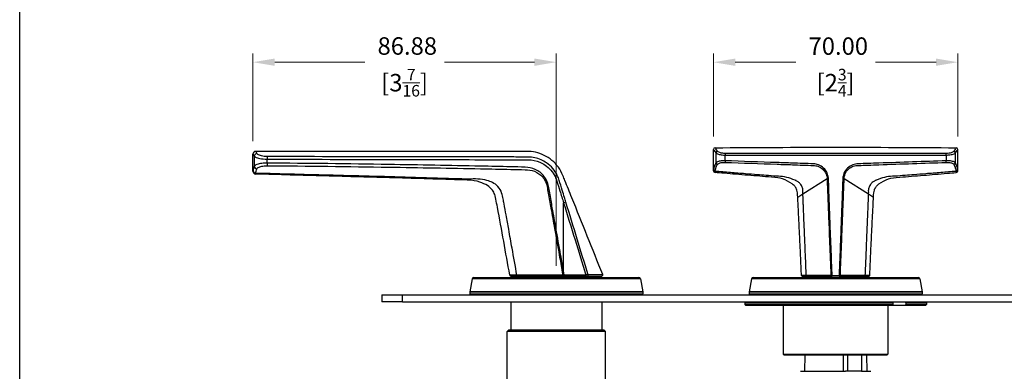
# Model space of a CAD drawing. Units: millimetres. Extents: x 20 to 722, y 20 to 505.
# Drawn here: x 20 to 302, y 211 to 312 of the extents above; entities that cross this region are included whole.
import ezdxf

# ---------------------------------------------------------------- set-up
doc = ezdxf.new("R2010")
doc.units = ezdxf.units.MM
doc.header["$LTSCALE"] = 2.5
for name, color, linetype, lineweight, true_color in [('Dimension (ISO)', 7, 'Continuous', 18, 0x00003f), ('Visible (ISO)', 7, 'Continuous', 25, 0x00003f), ('Visible Narrow (ISO)', 7, 'Continuous', 25, 0x00003f)]:
    doc.layers.add(name, color=color, linetype=linetype, lineweight=lineweight, true_color=true_color)
doc.layers.add('Sketch Geometry (ANSI)', color=7, linetype='Continuous', lineweight=25)
doc.styles.add('Samuel Heath (ISO)', font='tahoma.ttf')
doc.dimstyles.new('Samuel Heath (ISO)', dxfattribs={"dimscale": 2.5, "dimtxt": 2, "dimasz": 2.5, "dimexe": 1, "dimexo": 1.5, "dimgap": 0.762, "dimtad": 0, "dimtih": 1, "dimtoh": 1, "dimrnd": 1e-08, "dimzin": 0, "dimdsep": 46, "dimtxsty": 'Samuel Heath (ISO)', "dimcen": 0.09, "dimdle": 10, "dimclrd": 256, "dimclre": 256, "dimclrt": 256, "dimazin": 0, "dimtfac": 1.5, "dimtmove": 0, "dimatfit": 3, "dimfxl": 0, "dimtolj": 1, "dimtzin": 0, "dimlwd": 15, "dimlwe": 15, "dimarcsym": 0})

# ---------------------------------------------------------------- blocks, each defined once
blk = doc.blocks.new('Borders Default Border')
at = {"layer": 'Sketch Geometry (ANSI)', "flags": 128}
blk.add_lwpolyline([(8, 8), (8, 202), (289, 202), (289, 8), (8, 8)], dxfattribs=at)
blk = doc.blocks.new('*D10')
at = {"layer": 'Defpoints', "color": 0, "transparency": 16777216}
for p in [(218.68, 299.8), (218.68, 274.8), (288.68, 274.8)]:
    blk.add_point(p, dxfattribs=at)
at = {"layer": 'Dimension (ISO)', "color": 176, "lineweight": 15, "true_color": 0x000080, "transparency": 16777216}
for p, q in [((218.68, 278.55), (218.68, 302.3)), ((288.68, 278.55), (288.68, 302.3)), ((224.93, 299.8), (242.29, 299.8)), ((282.43, 299.8), (265.07, 299.8))]:
    blk.add_line(p, q, dxfattribs=at)
at = {"layer": 'Dimension (ISO)', "color": 176, "true_color": 0x000080, "transparency": 16777216}
for points in [[(224.93, 300.84), (224.93, 298.76), (218.68, 299.8)], [(282.43, 300.84), (282.43, 298.76), (288.68, 299.8)]]:
    blk.add_solid(points, dxfattribs=at)
at = {"layer": 'Dimension (ISO)', "color": 176, "lineweight": 18, "true_color": 0x000080, "transparency": 16777216, "char_height": 5, "attachment_point": 2, "style": 'Samuel Heath (ISO)'}
for s, insert in [('\\A1; 70.00', (253.68, 306.91)), ('\\A1;[2{\\H0.6600x;\\S3/4;}]', (253.68, 297.9))]:
    blk.add_mtext(s, dxfattribs=dict(at, insert=insert))
blk = doc.blocks.new('*D17')
at = {"layer": 'Defpoints', "color": 0, "transparency": 16777216}
for p in [(173.68, 299.81), (86.8, 273.47), (173.68, 237.76)]:
    blk.add_point(p, dxfattribs=at)
at = {"layer": 'Dimension (ISO)', "color": 176, "lineweight": 15, "true_color": 0x000080, "transparency": 16777216}
for p, q in [((86.8, 277.22), (86.8, 302.31)), ((173.68, 241.51), (173.68, 302.31)), ((93.05, 299.81), (118.84, 299.81)), ((167.43, 299.81), (141.65, 299.81))]:
    blk.add_line(p, q, dxfattribs=at)
at = {"layer": 'Dimension (ISO)', "color": 176, "true_color": 0x000080, "transparency": 16777216}
for points in [[(93.05, 300.85), (93.05, 298.76), (86.8, 299.81)], [(167.43, 300.85), (167.43, 298.76), (173.68, 299.81)]]:
    blk.add_solid(points, dxfattribs=at)
at = {"layer": 'Dimension (ISO)', "color": 176, "lineweight": 18, "true_color": 0x000080, "transparency": 16777216, "char_height": 5, "attachment_point": 2, "style": 'Samuel Heath (ISO)'}
for s, insert in [('\\A1; 86.88', (130.24, 306.94)), ('\\A1;[3{\\H0.6600x;\\S7/16;}]', (130.24, 297.9))]:
    blk.add_mtext(s, dxfattribs=dict(at, insert=insert))

msp = doc.modelspace()

# ---------------------------------------------------------------- linework, layer by layer
at = {"layer": 'Visible (ISO)'}
for p, q in [((218.6815, 268.7278), (218.6815, 274.8019)), ((288.6815, 268.7278), (288.6815, 274.8019)), ((86.8019, 268.5884), (86.8019, 273.4718)), ((149.5816, 237.7586), (148.9391, 234.1149)), ((150.074, 238.1718), (197.289, 238.1718)), ((160.6554, 238.5718), (162.5427, 238.5718)), ((162.5427, 238.5718), (175.6853, 238.5718)), ((166.1315, 238.5718), (166.1315, 238.1718)), ((175.6853, 238.5718), (175.9379, 238.5718)), ((175.9379, 238.5718), (182.1859, 238.5718)), ((181.2315, 238.5718), (181.2315, 238.1718)), ((182.1859, 238.5718), (182.577, 238.5718)), ((182.577, 238.5718), (186.7034, 238.5718)), ((197.7814, 237.7586), (198.4239, 234.1149)), ((229.5816, 237.7586), (228.9391, 234.1149)), ((230.074, 238.1718), (277.289, 238.1718)), ((244.0856, 238.5718), (245.4136, 238.5718)), ((245.4136, 238.5718), (252.4713, 238.5718)), ((246.1315, 238.1718), (246.1315, 238.5718)), ((252.4713, 238.5718), (252.6876, 238.5718)), ((254.6754, 238.5718), (252.6876, 238.5718)), ((254.6754, 238.5718), (254.8916, 238.5718)), ((254.8916, 238.5718), (261.9493, 238.5718)), ((261.2315, 238.1718), (261.2315, 238.5718)), ((261.9493, 238.5718), (263.2773, 238.5718)), ((277.7814, 237.7586), (278.4239, 234.1149)), ((123.6815, 233.1718), (129.6815, 233.1718)), ((123.6815, 233.1718), (123.6815, 231.1718)), ((129.6815, 233.1718), (377.6815, 233.1718)), ((148.9315, 234.0281), (148.9315, 233.4718)), ((198.4315, 234.0281), (198.4315, 233.4718)), ((228.9315, 234.0281), (228.9315, 233.4718)), ((278.4315, 234.0281), (278.4315, 233.4718)), ((129.6815, 231.1718), (123.6815, 231.1718)), ((129.6815, 231.1718), (377.6815, 231.1718)), ((160.6815, 231.1718), (160.6815, 223.2218)), ((186.6815, 231.1718), (186.6815, 223.2218)), ((227.9815, 231.1718), (227.6815, 230.8718)), ((270.1745, 230.8718), (227.6815, 230.8718)), ((227.6815, 230.8718), (227.6815, 230.4718)), ((227.6815, 230.4718), (270.1745, 230.4718)), ((227.9815, 230.1718), (227.6815, 230.4718)), ((269.9613, 230.1718), (227.9815, 230.1718)), ((238.6815, 230.1718), (238.6815, 216.2718)), ((268.6815, 230.1718), (268.6815, 216.2718)), ((270.1745, 230.8718), (269.9613, 231.1718)), ((269.9613, 230.1718), (270.1745, 230.4718)), ((273.5676, 230.1718), (269.9613, 230.1718)), ((270.1745, 230.4718), (270.1745, 230.8718)), ((273.5676, 231.1718), (273.7807, 230.8718)), ((273.7807, 230.4718), (273.5676, 230.1718)), ((279.3815, 230.1718), (273.5676, 230.1718)), ((273.7807, 230.8718), (273.7807, 230.4718)), ((279.6815, 230.8718), (273.7807, 230.8718)), ((273.7807, 230.4718), (279.6815, 230.4718)), ((279.3815, 231.1718), (279.6815, 230.8718)), ((279.3815, 230.1718), (279.6815, 230.4718)), ((279.6815, 230.8718), (279.6815, 230.4718)), ((160.0815, 223.2218), (159.5815, 222.7218)), ((160.0815, 223.2218), (187.2815, 223.2218)), ((187.2815, 223.2218), (187.7815, 222.7218)), ((187.7815, 222.7218), (159.5815, 222.7218)), ((159.5815, 180.7218), (159.5815, 222.7218)), ((187.7815, 180.7218), (187.7815, 222.7218)), ((238.6815, 216.2718), (268.6815, 216.2718)), ((238.9815, 215.9718), (238.6815, 216.2718)), ((268.3815, 215.9718), (238.9815, 215.9718)), ((268.3815, 215.9718), (268.6815, 216.2718))]:
    msp.add_line(p, q, dxfattribs=at)
at = {"layer": 'Visible (ISO)', "color": 253, "true_color": 0xb2b2b2}
for p, q in [((244.8396, 215.9718), (244.7815, 211.3218)), ((257.0588, 215.9718), (257.0588, 211.3218)), ((261.1291, 215.9718), (261.1291, 211.3218)), ((262.5234, 215.9718), (262.5815, 211.3218)), ((243.584, 211.3218), (256.5564, 211.3218)), ((257.0588, 211.3218), (256.5564, 211.3218)), ((261.1291, 211.3218), (257.0588, 211.3218)), ((261.1291, 211.3218), (263.7789, 211.3218))]:
    msp.add_line(p, q, dxfattribs=at)
at = {"layer": 'Visible (ISO)'}
for centre, radius, start, end in [((87.6019, 273.4718), 0.8, 90, 180), ((219.1815, 274.8019), 0.5, 90.526415, 180), ((288.1815, 274.8019), 0.5, 0, 89.473585), ((87.6019, 268.5884), 0.8, 180, 268.315442), ((219.1815, 268.7278), 0.5, 180, 265.136897), ((288.1815, 268.7278), 0.5, 274.863103, 0), ((150.074, 237.6718), 0.5, 90, 170), ((160.655, 238.8718), 0.3, 190.019194, 270), ((186.7034, 238.8718), 0.3, 270, 21.89092), ((197.289, 237.6718), 0.5, 10, 90), ((230.074, 237.6718), 0.5, 90, 170), ((244.0856, 238.7718), 0.2, 182.263624, 270), ((263.2773, 238.7718), 0.2, 270, 357.736376), ((277.289, 237.6718), 0.5, 10, 90), ((149.4315, 234.0281), 0.5, 170, 180), ((197.9315, 234.0281), 0.5, 0, 10), ((229.4315, 234.0281), 0.5, 170, 180), ((277.9315, 234.0281), 0.5, 0, 10), ((149.2315, 233.4718), 0.3, 180, 270), ((198.1315, 233.4718), 0.3, 270, 0), ((229.2315, 233.4718), 0.3, 180, 270), ((278.1315, 233.4718), 0.3, 270, 0)]:
    msp.add_arc(centre, radius, start, end, dxfattribs=at)
for points, knots in [([(186.9818, 238.9837), (184.0302, 246.3294), (181.0785, 253.6752), (178.1269, 261.021), (177.4709, 262.6536), (176.8149, 264.2862), (176.1589, 265.9189), (175.9681, 266.3935), (175.7774, 266.8681), (175.5867, 267.3428), (174.9114, 269.0233), (173.8154, 270.533), (172.4266, 271.6955), (171.0713, 272.83), (169.4399, 273.6321), (167.7139, 274.0127), (166.9334, 274.1848), (166.1343, 274.2718), (165.3351, 274.2718), (139.424, 274.2718), (113.513, 274.2718), (87.6019, 274.2718)], [0.003603513, 0.003603513, 0.003603513, 0.003603513, 0.196419549, 0.196419549, 0.196419549, 0.239273761, 0.239273761, 0.239273761, 0.251732389, 0.251732389, 0.251732389, 0.295844882, 0.295844882, 0.295844882, 0.338892764, 0.338892764, 0.338892764, 0.35835791, 0.35835791, 0.35835791, 0.989445758, 0.989445758, 0.989445758, 0.989445758]), ([(242.8286, 261.0977), (242.769, 262.2308), (242.7337, 262.7459), (242.4828, 263.5191), (242.3235, 263.833), (241.9051, 264.3993), (241.7325, 264.5999), (240.4158, 265.5868), (239.4762, 266.0779), (237.6232, 266.6742), (236.7744, 266.7532), (233.06, 267.0636), (230.7979, 267.2518), (226.2691, 267.6293), (224.0037, 267.8184), (220.8714, 268.0826), (220.0053, 268.1559), (219.1391, 268.2296)], [2.26715283, 2.26715283, 2.26715283, 2.26715283, 2.60791147, 2.60791147, 2.87452827, 2.87452827, 3.13955078, 3.13955078, 3.61511026, 3.61511026, 4.05133578, 4.05133578, 4.73285306, 4.73285306, 5.41437034, 5.41437034, 5.67473923, 5.67473923, 5.67473923, 5.67473923]), ([(264.5344, 261.0977), (264.5939, 262.2308), (264.6293, 262.7459), (264.8802, 263.5191), (265.0395, 263.833), (265.4579, 264.3993), (265.6305, 264.5999), (266.9471, 265.5868), (267.8868, 266.0779), (269.7398, 266.6742), (270.5885, 266.7532), (274.3029, 267.0636), (276.5651, 267.2518), (281.0939, 267.6293), (283.3593, 267.8184), (286.4916, 268.0826), (287.3576, 268.1559), (288.2239, 268.2296)], [2.26715283, 2.26715283, 2.26715283, 2.26715283, 2.60791147, 2.60791147, 2.87452827, 2.87452827, 3.13955079, 3.13955079, 3.61511028, 3.61511028, 4.05133579, 4.05133579, 4.73285307, 4.73285307, 5.41437035, 5.41437035, 5.67473923, 5.67473923, 5.67473923, 5.67473923]), ([(160.3595, 238.8196), (159.214, 245.3038), (158.0326, 251.7835), (156.5234, 259.8798), (156.2511, 261.4929), (155.7621, 262.6648), (155.5269, 263.0483), (154.8904, 263.798), (154.4756, 264.1589), (153.3759, 264.8703), (152.6039, 265.2232), (150.6849, 265.8493), (149.7751, 265.9988), (141.5996, 266.2725), (135.0101, 266.4705), (121.8258, 266.8455), (115.2309, 267.0226), (102.0365, 267.3796), (95.437, 267.5594), (88.4166, 267.7641), (87.9975, 267.7764), (87.5784, 267.7887)], [0.06073563, 0.06073563, 0.06073563, 0.06073563, 2.04046467, 2.04046467, 2.53539693, 2.53539693, 2.79298998, 2.79298998, 3.07377555, 3.07377555, 3.41681334, 3.41681334, 3.89451635, 3.89451635, 5.87424539, 5.87424539, 7.85397443, 7.85397443, 9.83370347, 9.83370347, 9.95938083, 9.95938083, 9.95938083, 9.95938083]), ([(243.8858, 238.7639), (243.827, 240.2509), (243.7652, 241.7382), (243.6363, 244.7135), (243.5692, 246.2015), (243.4305, 249.1783), (243.359, 250.6671), (243.2123, 253.6456), (243.1373, 255.1354), (242.9846, 258.1158), (242.907, 259.6065), (242.8286, 261.0977)], [0.02476995, 0.02476995, 0.02476995, 0.02476995, 0.47324652, 0.47324652, 0.9217231, 0.9217231, 1.37019968, 1.37019968, 1.81867625, 1.81867625, 2.26715283, 2.26715283, 2.26715283, 2.26715283]), ([(263.4772, 238.7639), (263.536, 240.2509), (263.5978, 241.7382), (263.7267, 244.7135), (263.7938, 246.2015), (263.9325, 249.1783), (264.004, 250.6671), (264.1506, 253.6456), (264.2257, 255.1354), (264.3784, 258.1158), (264.456, 259.6065), (264.5344, 261.0977)], [0.02476995, 0.02476995, 0.02476995, 0.02476995, 0.47324652, 0.47324652, 0.9217231, 0.9217231, 1.37019968, 1.37019968, 1.81867625, 1.81867625, 2.26715283, 2.26715283, 2.26715283, 2.26715283])]:
    msp.add_open_spline(points, degree=3, knots=knots, dxfattribs=at)
msp.add_open_spline([(219.1769, 275.3019), (242.179, 275.5132), (265.184, 275.5132), (288.1861, 275.3019)], degree=3, dxfattribs=at)
at = {"layer": 'Visible (ISO)', "color": 253, "true_color": 0xb2b2b2}
msp.add_rational_spline([(255.9384, 211.3218), (255.9233, 213.655), (255.9083, 215.9718)], [1, 1.00002256957, 1.00003359702], degree=2, dxfattribs=at)
at = {"layer": 'Visible Narrow (ISO)'}
for p, q in [((219.3777, 273.8203), (219.3777, 270.9924)), ((287.9853, 270.9924), (287.9853, 273.8203)), ((87.1656, 272.8907), (87.1656, 270.0218)), ((90.8374, 270.9135), (90.8374, 272.0416)), ((222.0033, 271.5917), (222.0033, 273.2285)), ((285.3596, 273.2285), (285.3596, 271.5917)), ((251.2375, 266.4518), (244.3055, 262.0381)), ((251.6189, 266.6946), (251.2375, 266.4518)), ((256.1254, 266.4518), (255.7441, 266.6946)), ((263.0575, 262.0381), (256.1254, 266.4518)), ((176.4273, 259.756), (175.7744, 259.5537)), ((175.7744, 239.7995), (175.7744, 259.5537)), ((244.3055, 262.0381), (242.8286, 261.0977)), ((264.5344, 261.0977), (263.0575, 262.0381)), ((175.7744, 239.7995), (175.3823, 239.7304)), ((197.7814, 237.7586), (149.5816, 237.7586)), ((175.9379, 238.8718), (175.9379, 238.5718)), ((182.1859, 238.8718), (175.9379, 238.8718)), ((182.1859, 238.8718), (182.1859, 238.5718)), ((277.7814, 237.7586), (229.5816, 237.7586)), ((252.6869, 238.7718), (254.6761, 238.7718)), ((148.9391, 234.1149), (198.4239, 234.1149)), ((228.9391, 234.1149), (278.4239, 234.1149)), ((129.6815, 231.1718), (129.6815, 233.1718)), ((198.4315, 234.0281), (148.9315, 234.0281)), ((148.9315, 233.4718), (198.4315, 233.4718)), ((278.4315, 234.0281), (228.9315, 234.0281)), ((228.9315, 233.4718), (278.4315, 233.4718))]:
    msp.add_line(p, q, dxfattribs=at)
for centre, major_axis, ratio, start_param, end_param in [((87.9559, 272.8907), (0.6835, 0.4158), 0.95720142, 1.0528818, 2.5754469), ((219.8677, 273.8203), (-0.4094, -0.287), 0.9430318, 4.15695815, 5.64404305), ((222.0558, 273.2285), (0.0004, 0.5), 0.1048829, 0.36053986, 1.57087593), ((285.3072, 273.2285), (-0.0004, 0.5), 0.1048829, 4.71230938, 5.92264545), ((287.4952, 273.8203), (0.4094, -0.287), 0.9430318, 0.63914226, 2.12622716), ((90.8934, 270.9135), (-0.0039, -0.8), 0.06993048, 4.71273106, 5.9339682), ((90.8934, 272.0416), (0.0021, 0.8), 0.06993108, 0.38692191, 1.57097725), ((219.8677, 270.9924), (0.4386, -0.2401), 0.92142155, 3.67765025, 5.10360251), ((222.0558, 271.5917), (-0.0176, -0.4997), 0.10481871, 4.71607885, 5.91166883), ((285.3072, 271.5917), (0.0176, -0.4997), 0.10481871, 0.37151647, 1.56710646), ((287.4952, 270.9924), (-0.4386, -0.2401), 0.92142155, 1.1795828, 2.60553506), ((87.6224, 268.7806), (-0.7958, 0.0822), 0.93947604, 0.10954627, 1.63992471), ((87.9559, 270.0218), (0.7329, -0.3208), 0.93105328, 3.58105726, 5.07129142), ((219.2194, 269.0264), (-0.4963, 0.0609), 0.93307096, 0.13072826, 1.60550449), ((288.1435, 269.0264), (0.4963, 0.0609), 0.93307096, 4.67768088, 6.15245704), ((162.5427, 238.8718), (0, -0.3), 0.49184664, 4.79897586, 6.28318531), ((175.6853, 238.8718), (0, -0.3), 0.49185209, 4.79889247, 6.28318531), ((182.577, 238.8718), (0, -0.3), 0.73179711, 0, 1.79390083), ((245.4136, 238.7718), (0, -0.2), 0.72327739, 4.74093669, 6.28318531), ((252.4713, 238.7718), (0, -0.2), 0.72328473, 4.74072633, 6.28318531), ((252.6876, 238.7718), (0, -0.2), 0.00329293, 4.71238898, 6.28318531), ((254.6754, 238.7718), (0, -0.2), 0.00329293, 0, 1.57079633), ((254.8916, 238.7718), (0, -0.2), 0.72328473, 0, 1.54245898), ((261.9493, 238.7718), (0, -0.2), 0.72327739, 0, 1.54224862)]:
    msp.add_ellipse(centre, major_axis=major_axis, ratio=ratio, start_param=start_param, end_param=end_param, dxfattribs=at)
for points, knots in [([(87.9485, 273.665), (87.8359, 273.8628), (87.7488, 274.0152), (87.6318, 274.2197), (87.6019, 274.2718), (87.6019, 274.2718)], [-0.460027723, -0.460027723, -0.460027723, -0.460027723, -0.230013861, -0.230013861, 0, 0, 0, 0]), ([(90.8742, 272.7825), (90.2799, 272.7833), (89.7024, 272.8593), (88.8058, 273.0956), (88.4648, 273.2436), (88.0957, 273.4852), (87.9977, 273.5784), (87.9485, 273.665)], [0, 0, 0, 0, 0.178647274, 0.178647274, 0.339542789, 0.339542789, 0.440102485, 0.440102485, 0.440102485, 0.440102485]), ([(218.6815, 274.8018), (218.6815, 274.8019), (218.6819, 274.8014), (218.7007, 274.7747), (218.9444, 274.4296), (219.3777, 273.8203)], [0.698406487, 0.698406487, 0.698406487, 0.698406487, 0.725911954, 0.725911954, 1.396813123, 1.396813123, 1.396813123, 1.396813123]), ([(219.8537, 274.2997), (219.4322, 274.9217), (219.1955, 275.2741), (219.1772, 275.3013), (219.1769, 275.3018), (219.1769, 275.3018)], [-1.396813123, -1.396813123, -1.396813123, -1.396813123, -0.725911954, -0.725911954, -0.698406487, -0.698406487, -0.698406487, -0.698406487]), ([(219.3777, 273.8203), (219.4876, 273.6896), (219.7502, 273.5559), (220.4302, 273.367), (220.7971, 273.3013), (221.4592, 273.2409), (221.7292, 273.2287), (222.0033, 273.2285)], [-0.323125744, -0.323125744, -0.323125744, -0.323125744, -0.179177711, -0.179177711, -0.068914504, -0.068914504, 0, 0, 0, 0]), ([(222.0376, 273.6964), (221.809, 273.6965), (221.584, 273.7088), (221.0324, 273.7703), (220.7271, 273.8372), (220.1618, 274.0299), (219.9441, 274.1663), (219.8537, 274.2997)], [0, 0, 0, 0, 0.068914504, 0.068914504, 0.179177711, 0.179177711, 0.323125744, 0.323125744, 0.323125744, 0.323125744]), ([(285.3253, 273.6964), (274.8155, 273.692), (264.2488, 273.6935), (243.1141, 273.6935), (232.5475, 273.692), (222.0376, 273.6964)], [-6.33679265, -6.33679265, -6.33679265, -6.33679265, -3.16839633, -3.16839633, 0, 0, 0, 0]), ([(287.5093, 274.2997), (287.4528, 274.2164), (287.3471, 274.132), (286.9573, 273.9283), (286.6015, 273.819), (285.9116, 273.7174), (285.6215, 273.6965), (285.3253, 273.6964)], [0, 0, 0, 0, 0.089932035, 0.089932035, 0.233823291, 0.233823291, 0.323122743, 0.323122743, 0.323122743, 0.323122743]), ([(285.3596, 273.2285), (285.7148, 273.2287), (286.0629, 273.2493), (286.8913, 273.3492), (287.3192, 273.4563), (287.7889, 273.656), (287.9166, 273.7387), (287.9853, 273.8203)], [-0.323122743, -0.323122743, -0.323122743, -0.323122743, -0.233823291, -0.233823291, -0.089932035, -0.089932035, 0, 0, 0, 0]), ([(86.8019, 273.4718), (86.8019, 273.4718), (86.8331, 273.422), (86.9558, 273.2262), (87.0471, 273.0803), (87.1656, 272.8907)], [0, 0, 0, 0, 0.230013861, 0.230013861, 0.460027723, 0.460027723, 0.460027723, 0.460027723]), ([(87.1656, 272.8907), (87.2287, 272.8078), (87.3527, 272.7185), (87.8183, 272.4867), (88.2471, 272.3446), (89.3719, 272.1169), (90.0949, 272.0432), (90.8374, 272.0416)], [-0.440102485, -0.440102485, -0.440102485, -0.440102485, -0.339542789, -0.339542789, -0.178647274, -0.178647274, 0, 0, 0, 0]), ([(90.8374, 270.9135), (90.4628, 270.9149), (90.0918, 270.9008), (89.1791, 270.8256), (88.6703, 270.7413), (87.7767, 270.4976), (87.4322, 270.3279), (87.2183, 270.1034), (87.1881, 270.0628), (87.1656, 270.0218)], [-0.441873593, -0.441873593, -0.441873593, -0.441873593, -0.351732394, -0.351732394, -0.207506475, -0.207506475, -0.036834476, -0.036834476, 0, 0, 0, 0]), ([(90.8374, 272.0416), (102.8957, 272.0105), (114.9684, 271.9819), (130.5215, 271.9455), (133.9961, 271.9375), (141.7746, 271.9197), (146.0788, 271.91), (152.5359, 271.8958), (154.6884, 271.8912), (158.1815, 271.8838), (159.522, 271.8809), (161.6746, 271.8765), (162.4946, 271.8748), (163.312, 271.8731), (164.0978, 271.8715), (164.8778, 271.8686), (165.6566, 271.8644), (166.8038, 271.8582), (167.9522, 271.6187), (169.523, 270.9426), (170.0182, 270.6693), (171.6857, 269.5238), (172.687, 268.367), (173.3358, 267.0527), (173.5396, 266.6399), (173.7101, 266.2122), (173.846, 265.7738), (174.1388, 264.8292), (174.4322, 263.8828), (175.0749, 261.8097), (175.4246, 260.6817), (175.7744, 259.5537)], [0, 0, 0, 0, 3.62398834, 3.62398834, 4.66632808, 4.66632808, 5.95714988, 5.95714988, 6.60256078, 6.60256078, 7.00449065, 7.00449065, 7.24797168, 7.24797168, 7.24797168, 7.48204579, 7.48204579, 7.48204579, 7.8268226, 7.8268226, 7.99481063, 7.99481063, 8.43346114, 8.43346114, 8.43346114, 8.57122162, 8.57122162, 8.57122162, 8.868026, 8.868026, 9.22230699, 9.22230699, 9.22230699, 9.22230699]), ([(175.7744, 239.7995), (175.4908, 241.4074), (175.2072, 243.0152), (174.4756, 247.1637), (174.0275, 249.7044), (173.235, 254.1994), (172.8904, 256.1538), (172.2935, 259.5405), (172.0411, 260.9727), (171.6777, 263.0353), (171.5665, 263.6667), (171.4555, 264.2966), (171.2714, 265.3423), (170.8164, 266.3483), (169.4894, 268.0089), (168.6208, 268.6693), (166.7535, 269.5132), (165.7422, 269.7291), (164.7433, 269.7557), (163.3753, 269.7921), (162.0072, 269.8265), (160.6391, 269.8577), (157.7557, 269.9235), (154.8724, 269.9859), (143.2308, 270.2254), (134.4735, 270.3787), (114.085, 270.7003), (102.455, 270.8567), (90.8374, 270.9135)], [0, 0, 0, 0, 0.48978699, 0.48978699, 1.26373211, 1.26373211, 1.85907452, 1.85907452, 2.29537384, 2.29537384, 2.48735788, 2.48735788, 2.48735788, 2.80606334, 2.80606334, 3.120882, 3.120882, 3.42047513, 3.42047513, 3.42047513, 3.83077278, 3.83077278, 3.83077278, 4.69551949, 4.69551949, 7.32233851, 7.32233851, 10.81390924, 10.81390924, 10.81390924, 10.81390924]), ([(163.3206, 272.6638), (162.5036, 272.6653), (161.6841, 272.6667), (159.5326, 272.6705), (158.1928, 272.6729), (154.7016, 272.6792), (152.5502, 272.683), (146.0964, 272.6946), (141.7941, 272.7024), (134.0191, 272.716), (130.5459, 272.722), (114.9989, 272.7483), (102.93, 272.7666), (90.8742, 272.7825)], [-7.24797168, -7.24797168, -7.24797168, -7.24797168, -7.00449065, -7.00449065, -6.60256078, -6.60256078, -5.95714988, -5.95714988, -4.66632808, -4.66632808, -3.62398834, -3.62398834, 0, 0, 0, 0]), ([(173.9781, 267.3691), (173.2865, 268.797), (172.2136, 270.0629), (170.4116, 271.3246), (169.8752, 271.6267), (168.1702, 272.3762), (166.9187, 272.6453), (165.6667, 272.6568)], [-8.433461135, -8.433461135, -8.433461135, -8.433461135, -7.994810635, -7.994810635, -7.826822604, -7.826822604, -7.482045792, -7.482045792, -7.482045792, -7.482045792]), ([(219.3777, 270.9924), (219.2001, 270.6726), (219.0565, 270.3486), (218.8373, 269.693), (218.7617, 269.3614), (218.72, 269.0264)], [0, 0, 0, 0, 0.281445947, 0.281445947, 0.562891894, 0.562891894, 0.562891894, 0.562891894]), ([(222.0033, 271.5917), (221.7253, 271.5999), (221.4509, 271.5952), (220.7785, 271.5504), (220.4066, 271.4906), (219.7353, 271.2996), (219.4839, 271.1541), (219.3777, 270.9924)], [-0.324210677, -0.324210677, -0.324210677, -0.324210677, -0.254266556, -0.254266556, -0.142355962, -0.142355962, 0, 0, 0, 0]), ([(219.8305, 270.5272), (219.9192, 270.689), (220.1289, 270.8345), (220.6888, 271.0255), (220.999, 271.0854), (221.5597, 271.1302), (221.7885, 271.1349), (222.0204, 271.1268)], [0, 0, 0, 0, 0.142355962, 0.142355962, 0.254266556, 0.254266556, 0.324210677, 0.324210677, 0.324210677, 0.324210677]), ([(222.0033, 273.2285), (232.5238, 273.2205), (243.1026, 273.2236), (264.2603, 273.2236), (274.8391, 273.2205), (285.3596, 273.2285)], [0, 0, 0, 0, 3.16839633, 3.16839633, 6.33679265, 6.33679265, 6.33679265, 6.33679265]), ([(251.6189, 266.6946), (251.5758, 267.1784), (251.4498, 267.6604), (251.016, 268.6258), (250.6686, 269.1116), (249.8276, 269.899), (249.3178, 270.2146), (248.319, 270.5905), (247.829, 270.6884), (247.3345, 270.7058), (245.2998, 270.7777), (243.3042, 270.8479), (241.2915, 270.9174), (239.8389, 270.9675), (238.3868, 271.0179), (231.9495, 271.2418), (226.9692, 271.4172), (222.0033, 271.5917)], [2.81287425, 2.81287425, 2.81287425, 2.81287425, 2.95797057, 2.95797057, 3.13031645, 3.13031645, 3.30331503, 3.30331503, 3.45003964, 3.45003964, 3.45003964, 4.05371306, 4.05371306, 4.05371306, 4.48936744, 4.48936744, 5.98582326, 5.98582326, 5.98582326, 5.98582326]), ([(222.0204, 271.1268), (226.9808, 270.9528), (231.9559, 270.7782), (238.3866, 270.554), (239.8373, 270.5035), (241.2884, 270.4531)], [-5.98582326, -5.98582326, -5.98582326, -5.98582326, -4.48936744, -4.48936744, -4.05371306, -4.05371306, -4.05371306, -4.05371306]), ([(285.3596, 271.5917), (282.1538, 271.479), (278.942, 271.366), (272.5112, 271.1408), (269.2925, 271.0285), (266.0715, 270.9174), (265.0276, 270.8813), (263.9835, 270.845), (262.0503, 270.7772), (261.166, 270.746), (260.1903, 270.7115), (260.1095, 270.7087), (260.0285, 270.7058), (259.8217, 270.6985), (259.615, 270.6772), (259.1284, 270.5934), (258.8523, 270.5184), (258.0451, 270.2146), (257.5354, 269.899), (256.6582, 269.0778), (256.2897, 268.5443), (255.954, 267.7234), (255.8763, 267.4712), (255.8219, 267.2143), (255.7855, 267.0425), (255.7596, 266.8687), (255.7441, 266.6946)], [0, 0, 0, 0, 0.9660576, 0.9660576, 1.93211019, 1.93211019, 1.93211019, 2.24520226, 2.24520226, 2.51174975, 2.51174975, 2.53578363, 2.53578363, 2.53578363, 2.59713063, 2.59713063, 2.68251152, 2.68251152, 2.85550981, 2.85550981, 3.04270405, 3.04270405, 3.12075268, 3.12075268, 3.12075268, 3.17294898, 3.17294898, 3.17294898, 3.17294898]), ([(266.0746, 270.4531), (269.2924, 270.5648), (272.5078, 270.677), (278.9319, 270.9019), (282.1403, 271.0145), (285.3426, 271.1268)], [-1.93211019, -1.93211019, -1.93211019, -1.93211019, -0.9660576, -0.9660576, 0, 0, 0, 0]), ([(285.3426, 271.1268), (285.7044, 271.1395), (286.0582, 271.1204), (286.743, 271.0144), (287.0512, 270.9142), (287.3892, 270.7097), (287.481, 270.6212), (287.5325, 270.5272)], [0, 0, 0, 0, 0.109146039, 0.109146039, 0.241489456, 0.241489456, 0.324204093, 0.324204093, 0.324204093, 0.324204093]), ([(287.9853, 270.9924), (287.9236, 271.0863), (287.8136, 271.1748), (287.4084, 271.3793), (287.0389, 271.4795), (286.2179, 271.5854), (285.7935, 271.6044), (285.3596, 271.5917)], [-0.324204093, -0.324204093, -0.324204093, -0.324204093, -0.241489456, -0.241489456, -0.109146039, -0.109146039, 0, 0, 0, 0]), ([(288.643, 269.0264), (288.6013, 269.3614), (288.5257, 269.693), (288.3065, 270.3486), (288.1629, 270.6726), (287.9853, 270.9924)], [0, 0, 0, 0, 0.281445947, 0.281445947, 0.562891894, 0.562891894, 0.562891894, 0.562891894]), ([(86.823, 268.7806), (86.8095, 268.6537), (86.8019, 268.5884), (86.8019, 268.5884), (86.8019, 268.5884), (86.8019, 268.5884)], [0, 0, 0, 0, 0.111634161, 0.111634161, 0.111634185, 0.111634185, 0.111634185, 0.111634185]), ([(87.1656, 270.0218), (87.0736, 269.8171), (86.999, 269.6111), (86.8848, 269.1972), (86.8451, 268.9892), (86.823, 268.7806)], [0, 0, 0, 0, 0.183675379, 0.183675379, 0.367350758, 0.367350758, 0.367350758, 0.367350758]), ([(87.5784, 267.7887), (87.5784, 267.7887), (87.5784, 267.7887), (87.5784, 267.7887), (87.5863, 267.8705), (87.6003, 268.0291)], [-0.111634185, -0.111634185, -0.111634185, -0.111634185, -0.111634161, -0.111634161, 0, 0, 0, 0]), ([(87.6003, 268.0291), (87.6219, 268.2377), (87.6605, 268.4457), (87.7716, 268.8596), (87.8442, 269.0656), (87.9337, 269.2702)], [-0.367350758, -0.367350758, -0.367350758, -0.367350758, -0.183675379, -0.183675379, 0, 0, 0, 0]), ([(148.6545, 266.3095), (147.7458, 266.3408), (146.837, 266.3717), (141.7302, 266.5419), (137.5309, 266.6706), (133.3305, 266.7924), (125.4991, 267.0195), (117.6638, 267.2223), (102.4195, 267.6187), (95.0109, 267.812), (87.6003, 268.0291)], [3.84848209, 3.84848209, 3.84848209, 3.84848209, 4.12161076, 4.12161076, 5.38324005, 5.38324005, 5.38324005, 7.7354659, 7.7354659, 9.9578985, 9.9578985, 9.9578985, 9.9578985]), ([(87.9337, 269.2702), (87.9517, 269.3113), (87.9759, 269.3518), (88.1468, 269.5764), (88.4224, 269.7461), (89.1371, 269.9897), (89.5441, 270.074), (90.2741, 270.1492), (90.5708, 270.1634), (90.8705, 270.1619)], [0, 0, 0, 0, 0.036834476, 0.036834476, 0.207506475, 0.207506475, 0.351732394, 0.351732394, 0.441873593, 0.441873593, 0.441873593, 0.441873593]), ([(90.8705, 270.1619), (102.4792, 270.1046), (114.1011, 269.9491), (134.4778, 269.6363), (143.2304, 269.4882), (154.8651, 269.2478), (157.7468, 269.1845), (160.6285, 269.1171)], [-10.81390924, -10.81390924, -10.81390924, -10.81390924, -7.32233851, -7.32233851, -4.69551949, -4.69551949, -3.83077278, -3.83077278, -3.83077278, -3.83077278]), ([(164.7282, 269.0192), (165.6374, 269.0431), (166.5727, 268.9108), (168.3288, 268.2291), (169.1599, 267.6499), (169.9925, 266.6605), (170.1749, 266.4038), (170.3338, 266.1358)], [-3.420475128, -3.420475128, -3.420475128, -3.420475128, -3.120881996, -3.120881996, -2.806063341, -2.806063341, -2.706397104, -2.706397104, -2.706397104, -2.706397104]), ([(218.72, 269.0264), (218.7077, 268.928), (218.698, 268.8531), (218.6849, 268.753), (218.6815, 268.7279), (218.6815, 268.7278)], [0, 0, 0, 0, 0.082736115, 0.082736115, 0.165467371, 0.165467371, 0.165467371, 0.165467371]), ([(219.1391, 268.2296), (219.1392, 268.2297), (219.1427, 268.2576), (219.1566, 268.3689), (219.1669, 268.4521), (219.1799, 268.5615)], [-0.16546737, -0.16546737, -0.16546737, -0.16546737, -0.082736115, -0.082736115, 0, 0, 0, 0]), ([(219.1799, 268.5615), (219.2214, 268.8964), (219.2963, 269.2279), (219.5131, 269.8835), (219.655, 270.2075), (219.8305, 270.5272)], [-0.562891894, -0.562891894, -0.562891894, -0.562891894, -0.281445947, -0.281445947, 0, 0, 0, 0]), ([(244.3106, 262.6335), (244.3223, 262.8357), (244.3179, 263.0367), (244.2749, 263.4331), (244.2365, 263.6283), (244.0808, 264.1581), (243.9241, 264.4852), (243.574, 264.9888), (243.3919, 265.1887), (243.0506, 265.4797), (242.9079, 265.5833), (242.6501, 265.7437), (242.5397, 265.8053), (242.3671, 265.8919), (242.3084, 265.9198), (242.1887, 265.9738), (242.1278, 265.9998), (242.0657, 266.025), (241.2597, 266.3734), (240.4563, 266.6399), (238.8757, 267.0187), (238.0987, 267.1292), (237.353, 267.1586), (237.2419, 267.163), (237.1314, 267.1656), (236.9664, 267.1668), (236.9116, 267.1668), (236.8295, 267.1661), (236.8022, 267.1657), (236.7476, 267.1648), (236.735, 267.1603), (236.6932, 267.1636), (235.7167, 267.2395), (234.7383, 267.3157), (232.9207, 267.4578), (232.08, 267.5237), (230.122, 267.6777), (229.0045, 267.766), (226.434, 267.9704), (224.9807, 268.0868), (222.0784, 268.322), (220.6293, 268.4408), (219.1799, 268.5615)], [2.43109078, 2.43109078, 2.43109078, 2.43109078, 2.52921071, 2.52921071, 2.6273427, 2.6273427, 2.80199232, 2.80199232, 2.93633818, 2.93633818, 3.02136206, 3.02136206, 3.08040868, 3.08040868, 3.109932, 3.109932, 3.13945531, 3.13945531, 3.13945531, 3.47796249, 3.47796249, 3.81647769, 3.81647769, 3.81647769, 3.86690728, 3.86690728, 3.89212208, 3.89212208, 3.90472948, 3.90472948, 3.91733688, 3.91733688, 3.91733688, 4.21143826, 4.21143826, 4.46446904, 4.46446904, 4.80071193, 4.80071193, 5.23782769, 5.23782769, 5.67349218, 5.67349218, 5.67349218, 5.67349218]), ([(247.3247, 270.2444), (247.769, 270.2402), (248.2127, 270.164), (249.123, 269.8453), (249.5913, 269.5679), (250.365, 268.8619), (250.685, 268.4209), (251.0153, 267.6856), (251.1036, 267.4126), (251.1605, 267.1336)], [-3.450039643, -3.450039643, -3.450039643, -3.450039643, -3.303315032, -3.303315032, -3.130316448, -3.130316448, -2.957970569, -2.957970569, -2.865070553, -2.865070553, -2.865070553, -2.865070553]), ([(256.2025, 267.1336), (256.2503, 267.368), (256.3202, 267.5982), (256.6253, 268.3468), (256.9647, 268.8316), (257.7716, 269.5679), (258.24, 269.8453), (258.9756, 270.1028), (259.2263, 270.1642), (259.6663, 270.2284), (259.8525, 270.2426), (260.0383, 270.2444)], [-3.120752685, -3.120752685, -3.120752685, -3.120752685, -3.042704052, -3.042704052, -2.855509808, -2.855509808, -2.682511518, -2.682511518, -2.597130634, -2.597130634, -2.53578363, -2.53578363, -2.53578363, -2.53578363]), ([(260.0383, 270.2444), (260.1192, 270.2472), (260.2, 270.25), (261.1746, 270.2835), (262.0579, 270.314), (263.989, 270.3808), (265.0319, 270.4169), (266.0746, 270.4531)], [-2.53578363, -2.53578363, -2.53578363, -2.53578363, -2.51174975, -2.51174975, -2.245202262, -2.245202262, -1.932110195, -1.932110195, -1.932110195, -1.932110195]), ([(288.1831, 268.5615), (286.7336, 268.4408), (285.2846, 268.322), (282.3823, 268.0868), (280.929, 267.9704), (278.3585, 267.766), (277.241, 267.6777), (275.283, 267.5237), (274.4423, 267.4578), (272.6247, 267.3157), (271.6463, 267.2395), (270.6698, 267.1636)], [-5.67349211, -5.67349211, -5.67349211, -5.67349211, -5.2378319, -5.2378319, -4.80071503, -4.80071503, -4.46447129, -4.46447129, -4.21144028, -4.21144028, -3.91733687, -3.91733687, -3.91733687, -3.91733687]), ([(287.5325, 270.5272), (287.7079, 270.2075), (287.8498, 269.8835), (288.0666, 269.2279), (288.1415, 268.8964), (288.1831, 268.5615)], [-0.562891894, -0.562891894, -0.562891894, -0.562891894, -0.281445947, -0.281445947, 0, 0, 0, 0]), ([(288.1831, 268.5615), (288.2013, 268.4083), (288.2141, 268.3067), (288.2226, 268.2396), (288.2238, 268.2296), (288.2238, 268.2296)], [-0.330934739, -0.330934739, -0.330934739, -0.330934739, -0.215113899, -0.215113899, -0.165467369, -0.165467369, -0.165467369, -0.165467369]), ([(288.6814, 268.7278), (288.6815, 268.7278), (288.6803, 268.7368), (288.6723, 268.7971), (288.6601, 268.8886), (288.643, 269.0264)], [0.165467368, 0.165467368, 0.165467368, 0.165467368, 0.215113899, 0.215113899, 0.330934739, 0.330934739, 0.330934739, 0.330934739]), ([(158.0341, 262.386), (157.8224, 263.0515), (157.4581, 263.6729), (156.5381, 264.6732), (155.9886, 265.072), (154.8973, 265.6137), (154.3665, 265.795), (153.8182, 265.9262)], [2.442810552, 2.442810552, 2.442810552, 2.442810552, 2.720885326, 2.720885326, 2.982172594, 2.982172594, 3.196215917, 3.196215917, 3.196215917, 3.196215917]), ([(176.0247, 261.0705), (175.813, 261.7615), (175.6014, 262.4525), (175.0999, 264.0895), (174.8096, 265.0368), (174.5198, 265.9823)], [-9.084825895, -9.084825895, -9.084825895, -9.084825895, -8.868026003, -8.868026003, -8.571221621, -8.571221621, -8.571221621, -8.571221621]), ([(251.2375, 266.4518), (251.32, 264.3401), (251.4028, 262.2285), (251.5738, 257.8762), (251.662, 255.6355), (251.8651, 250.4821), (251.98, 247.5693), (252.1722, 242.693), (252.2495, 240.7296), (252.3267, 238.7661)], [-2.79005452, -2.79005452, -2.79005452, -2.79005452, -2.15609015, -2.15609015, -1.48340376, -1.48340376, -0.60891145, -0.60891145, -0.01944755, -0.01944755, -0.01944755, -0.01944755]), ([(252.6869, 238.7718), (252.6095, 240.738), (252.5327, 242.7042), (252.3435, 247.5833), (252.2318, 250.4961), (252.0362, 255.6497), (251.9518, 257.8904), (251.7892, 262.2429), (251.7109, 264.3546), (251.6332, 266.4664), (251.6304, 266.5424), (251.6256, 266.6185), (251.6189, 266.6946)], [0.01859689, 0.01859689, 0.01859689, 0.01859689, 0.60891145, 0.60891145, 1.48340376, 1.48340376, 2.15609015, 2.15609015, 2.79005452, 2.79005452, 2.79005452, 2.81287425, 2.81287425, 2.81287425, 2.81287425]), ([(255.7441, 266.6946), (255.7373, 266.6185), (255.7325, 266.5424), (255.7298, 266.4664), (255.7234, 266.2929), (255.717, 266.1193), (255.6958, 265.5442), (255.681, 265.1426), (255.6469, 264.2191), (255.6275, 263.697), (255.583, 262.4964), (255.5578, 261.8178), (255.4996, 260.2569), (255.4666, 259.3747), (255.3905, 257.3456), (255.3473, 256.1988), (255.2476, 253.561), (255.1909, 252.0701), (255.0599, 248.6411), (254.9853, 246.7029), (254.8327, 242.7671), (254.7547, 240.7695), (254.6761, 238.7718)], [3.17294898, 3.17294898, 3.17294898, 3.17294898, 3.1957687, 3.1957687, 3.1957687, 3.24786943, 3.24786943, 3.3684187, 3.3684187, 3.52513274, 3.52513274, 3.72886099, 3.72886099, 3.99370771, 3.99370771, 4.33800846, 4.33800846, 4.78559943, 4.78559943, 5.36746768, 5.36746768, 5.96722632, 5.96722632, 5.96722632, 5.96722632]), ([(255.0362, 238.7661), (255.1147, 240.761), (255.1933, 242.7559), (255.3482, 246.6889), (255.4247, 248.6271), (255.5598, 252.0561), (255.6186, 253.5469), (255.7225, 256.1846), (255.7677, 257.3314), (255.8475, 259.3604), (255.8822, 260.2426), (255.9434, 261.8034), (255.9701, 262.482), (256.0171, 263.6826), (256.0376, 264.2046), (256.0737, 265.1281), (256.0894, 265.5297), (256.1119, 266.1047), (256.1186, 266.2783), (256.1254, 266.4518)], [-5.96637566, -5.96637566, -5.96637566, -5.96637566, -5.36746768, -5.36746768, -4.78559943, -4.78559943, -4.33800846, -4.33800846, -3.99370771, -3.99370771, -3.72886099, -3.72886099, -3.52513274, -3.52513274, -3.3684187, -3.3684187, -3.24786943, -3.24786943, -3.1957687, -3.1957687, -3.1957687, -3.1957687]), ([(270.6698, 267.1636), (270.6291, 267.1646), (270.6153, 267.1648), (270.5607, 267.1657), (270.5334, 267.1661), (270.4514, 267.1668), (270.3965, 267.1668), (270.2316, 267.1656), (270.1211, 267.163), (270.01, 267.1586), (269.2642, 267.1292), (268.4873, 267.0188), (266.9067, 266.6399), (266.1032, 266.3734), (265.2972, 266.025), (265.2352, 265.9998), (265.1743, 265.9738), (265.0546, 265.9198), (264.9959, 265.8919), (264.8233, 265.8053), (264.7128, 265.7437), (264.4551, 265.5833), (264.3124, 265.4797), (263.971, 265.1887), (263.789, 264.9888), (263.4388, 264.4852), (263.2822, 264.1581), (263.1265, 263.6282), (263.088, 263.4331), (263.0451, 263.0367), (263.0406, 262.8357), (263.0523, 262.6335), (263.0551, 262.5851), (263.0488, 262.5151), (263.0477, 262.3959), (263.048, 262.3361), (263.0506, 262.1972), (263.0534, 262.1179), (263.0575, 262.0381)], [-3.91733668, -3.91733668, -3.91733668, -3.91733668, -3.90472975, -3.90472975, -3.89212262, -3.89212262, -3.86690837, -3.86690837, -3.81647988, -3.81647988, -3.81647988, -3.47796359, -3.47796359, -3.13945531, -3.13945531, -3.13945531, -3.10993228, -3.10993228, -3.08040925, -3.08040925, -3.0213632, -3.0213632, -2.93633753, -2.93633753, -2.80199043, -2.80199043, -2.62733921, -2.62733921, -2.52920897, -2.52920897, -2.43109078, -2.43109078, -2.43109078, -2.40761345, -2.40761345, -2.38413613, -2.38413613, -2.35336945, -2.35336945, -2.35336945, -2.35336945]), ([(171.0424, 264.2238), (171.1544, 263.5941), (171.2667, 262.9629), (171.6333, 260.9009), (171.8878, 259.4689), (172.4891, 256.083), (172.8357, 254.129), (173.6323, 249.6347), (174.0819, 247.0943), (174.8149, 242.9461), (175.0988, 241.3383), (175.3823, 239.7304)], [-2.48735788, -2.48735788, -2.48735788, -2.48735788, -2.29537384, -2.29537384, -1.85907452, -1.85907452, -1.26373211, -1.26373211, -0.48978699, -0.48978699, 0, 0, 0, 0]), ([(244.3055, 262.0381), (244.3096, 262.1179), (244.3124, 262.1972), (244.3149, 262.3361), (244.3152, 262.3959), (244.3142, 262.5151), (244.3125, 262.5846), (244.3106, 262.6335)], [2.3533694529, 2.3533694529, 2.3533694529, 2.3533694529, 2.384136825, 2.384136825, 2.407613801, 2.407613801, 2.4310907769, 2.4310907769, 2.4310907769, 2.4310907769]), ([(162.3957, 238.8459), (161.939, 241.4324), (161.4784, 244.0183), (160.694, 248.3897), (160.3719, 250.1753), (159.7994, 253.3341), (159.5496, 254.7074), (159.1063, 257.1369), (158.913, 258.1931), (158.6314, 259.7287), (158.5434, 260.208), (158.4552, 260.6874)], [0.02786003, 0.02786003, 0.02786003, 0.02786003, 0.81667715, 0.81667715, 1.36151228, 1.36151228, 1.78061623, 1.78061623, 2.10300388, 2.10300388, 2.24932389, 2.24932389, 2.24932389, 2.24932389]), ([(175.7744, 259.5537), (176.8673, 256.0272), (177.9605, 252.5008), (180.0977, 245.6069), (181.1419, 242.2393), (182.1859, 238.8718)], [0, 0, 0, 0, 1.10758676, 1.10758676, 2.16528688, 2.16528688, 2.16528688, 2.16528688]), ([(182.7911, 238.9382), (181.7511, 242.3474), (180.71, 245.7563), (178.5887, 252.6955), (177.5084, 256.2259), (176.4273, 259.756)], [-2.17686929, -2.17686929, -2.17686929, -2.17686929, -1.10758676, -1.10758676, 0, 0, 0, 0]), ([(245.269, 238.7661), (245.1961, 240.6175), (245.1217, 242.4693), (244.9876, 245.7564), (244.9284, 247.1915), (244.8229, 249.7311), (244.7767, 250.8355), (244.6947, 252.7898), (244.659, 253.6396), (244.5957, 255.1433), (244.5682, 255.7972), (244.5194, 256.9543), (244.4982, 257.4574), (244.4607, 258.3475), (244.4444, 258.7346), (244.4156, 259.4195), (244.403, 259.7172), (244.3809, 260.2441), (244.3712, 260.4732), (244.3542, 260.8785), (244.3468, 261.0548), (244.3337, 261.3666), (244.328, 261.5021), (244.319, 261.7173), (244.3156, 261.7969), (244.31, 261.9304), (244.3077, 261.9842), (244.3055, 262.0381)], [0.01950813, 0.01950813, 0.01950813, 0.01950813, 0.57718406, 0.57718406, 1.0091532, 1.0091532, 1.34143714, 1.34143714, 1.59704018, 1.59704018, 1.7936579, 1.7936579, 1.9449023, 1.9449023, 2.06124415, 2.06124415, 2.15073788, 2.15073788, 2.2195792, 2.2195792, 2.27253407, 2.27253407, 2.31326859, 2.31326859, 2.33718287, 2.33718287, 2.35336945, 2.35336945, 2.35336945, 2.35336945]), ([(263.0575, 262.0381), (263.0552, 261.9842), (263.053, 261.9303), (263.0473, 261.7969), (263.044, 261.7173), (263.035, 261.5021), (263.0293, 261.3665), (263.0162, 261.0547), (263.0088, 260.8785), (262.9917, 260.4732), (262.9821, 260.2441), (262.9599, 259.7172), (262.9474, 259.4194), (262.9186, 258.7346), (262.9023, 258.3475), (262.8648, 257.4573), (262.8436, 256.9542), (262.7948, 255.7972), (262.7672, 255.1433), (262.7039, 253.6395), (262.6682, 252.7897), (262.5862, 250.8354), (262.5401, 249.731), (262.4345, 247.1913), (262.3753, 245.7562), (262.2413, 242.4692), (262.1669, 240.6174), (262.0939, 238.7661)], [-2.35336945, -2.35336945, -2.35336945, -2.35336945, -2.33718148, -2.33718148, -2.31326725, -2.31326725, -2.27253235, -2.27253235, -2.21957698, -2.21957698, -2.15073501, -2.15073501, -2.06124044, -2.06124044, -1.94489751, -1.94489751, -1.79365169, -1.79365169, -1.59703213, -1.59703213, -1.3414267, -1.3414267, -1.00913964, -1.00913964, -0.57716646, -0.57716646, -0.01950813, -0.01950813, -0.01950813, -0.01950813]), ([(175.3823, 239.7304), (175.4164, 239.5373), (175.4504, 239.3442), (175.5024, 239.0494), (175.5204, 238.9476), (175.5383, 238.8459)], [-0.1176461795, -0.1176461795, -0.1176461795, -0.1176461795, -0.0588230897, -0.0588230897, -0.0278304108, -0.0278304108, -0.0278304108, -0.0278304108]), ([(175.9379, 238.8718), (175.9174, 238.9879), (175.897, 239.1041), (175.8425, 239.4133), (175.8084, 239.6064), (175.7744, 239.7995)], [0.0234439985, 0.0234439985, 0.0234439985, 0.0234439985, 0.0588230897, 0.0588230897, 0.1176461795, 0.1176461795, 0.1176461795, 0.1176461795]), ([(162.3957, 238.8459), (161.6455, 238.8362), (161.0355, 238.8283), (160.4731, 238.8211), (160.3608, 238.8196), (160.36, 238.8196)], [-0.780517128, -0.780517128, -0.780517128, -0.780517128, -0.540862731, -0.540862731, -0.390253727, -0.390253727, -0.390253727, -0.390253727]), ([(175.5383, 238.8459), (173.3479, 238.8459), (171.1574, 238.8459), (166.7766, 238.8459), (164.5861, 238.8459), (162.3957, 238.8459)], [0, 0, 0, 0, 0.75473135, 0.75473135, 1.5094627, 1.5094627, 1.5094627, 1.5094627]), ([(175.9379, 238.8718), (175.8682, 238.8673), (175.7984, 238.8628), (175.6637, 238.854), (175.5988, 238.8498), (175.5383, 238.8459)], [-0.0264070667, -0.0264070667, -0.0264070667, -0.0264070667, -0.0131765744, -0.0131765744, 0, 0, 0, 0]), ([(182.7911, 238.9382), (182.7345, 238.932), (182.6683, 238.9247), (182.5192, 238.9084), (182.4357, 238.8992), (182.2957, 238.8838), (182.2408, 238.8778), (182.1859, 238.8718)], [-0.043768441, -0.043768441, -0.043768441, -0.043768441, -0.0276682689, -0.0276682689, -0.0106416419, -0.0106416419, 0, 0, 0, 0]), ([(186.9818, 238.9837), (186.9818, 238.9837), (186.8226, 238.9814), (186.115, 238.9725), (185.48, 238.9649), (184.0963, 238.9504), (183.4801, 238.9444), (182.7911, 238.9382)], [-1.15808494, -1.15808494, -1.15808494, -1.15808494, -0.77489283, -0.77489283, -0.29803571, -0.29803571, 0, 0, 0, 0]), ([(245.269, 238.7661), (244.9237, 238.7656), (244.633, 238.7651), (244.0668, 238.7642), (243.886, 238.7639), (243.8858, 238.7639)], [-0.731461674, -0.731461674, -0.731461674, -0.731461674, -0.587413106, -0.587413106, -0.365732448, -0.365732448, -0.365732448, -0.365732448]), ([(252.3267, 238.7661), (251.1504, 238.7662), (249.9742, 238.7662), (247.6216, 238.7661), (246.4453, 238.7661), (245.269, 238.7661)], [-1.02202887, -1.02202887, -1.02202887, -1.02202887, -0.51101444, -0.51101444, 0, 0, 0, 0]), ([(252.6869, 238.7718), (252.6369, 238.771), (252.5869, 238.7702), (252.4587, 238.7682), (252.3849, 238.7671), (252.3267, 238.7661)], [-0.0241837218, -0.0241837218, -0.0241837218, -0.0241837218, -0.0151742639, -0.0151742639, 0, 0, 0, 0]), ([(255.0362, 238.7661), (255.0019, 238.7667), (254.9621, 238.7673), (254.8732, 238.7687), (254.8239, 238.7695), (254.741, 238.7708), (254.7085, 238.7713), (254.6761, 238.7718)], [-0.0241837218, -0.0241837218, -0.0241837218, -0.0241837218, -0.015215982, -0.015215982, -0.0058523008, -0.0058523008, 0, 0, 0, 0]), ([(262.0939, 238.7661), (260.9176, 238.7661), (259.7414, 238.7661), (257.3888, 238.7662), (256.2125, 238.7662), (255.0362, 238.7661)], [0, 0, 0, 0, 0.51101444, 0.51101444, 1.02202887, 1.02202887, 1.02202887, 1.02202887]), ([(263.4772, 238.7639), (263.4772, 238.7639), (263.4769, 238.7639), (263.4599, 238.7639), (263.1965, 238.7644), (262.5418, 238.7654), (262.3306, 238.7657), (262.0939, 238.7661)], [-0.365732448, -0.365732448, -0.365732448, -0.365732448, -0.356935396, -0.356935396, -0.098733529, -0.098733529, 0, 0, 0, 0])]:
    msp.add_open_spline(points, degree=3, knots=knots, dxfattribs=at)
for points in [[(288.186, 275.3018), (288.1856, 275.3011), (287.948, 274.9472), (287.5093, 274.2997)], [(287.9853, 273.8203), (288.4363, 274.4546), (288.681, 274.8011), (288.6815, 274.8018)], [(165.6667, 272.6568), (164.8874, 272.6601), (164.1068, 272.6624), (163.3206, 272.6638)], [(160.6285, 269.1171), (161.9948, 269.0856), (163.3614, 269.0528), (164.7282, 269.0192)], [(241.2884, 270.4531), (243.2988, 270.3833), (245.2921, 270.3144), (247.3247, 270.2444)], [(153.8182, 265.9262), (152.092, 266.391), (150.3207, 266.4686), (148.6545, 266.3095)], [(170.3338, 266.1358), (170.6832, 265.5467), (170.9241, 264.8951), (171.0424, 264.2238)], [(174.5198, 265.9823), (174.3762, 266.4571), (174.1952, 266.9209), (173.9781, 267.3691)], [(251.1605, 267.1336), (251.2065, 266.9084), (251.2321, 266.6793), (251.2375, 266.4518)], [(256.1254, 266.4518), (256.1308, 266.6793), (256.1565, 266.9083), (256.2025, 267.1336)], [(158.4552, 260.6874), (158.3544, 261.2619), (158.2137, 261.83), (158.0341, 262.386)], [(176.4273, 259.756), (176.2931, 260.1942), (176.1589, 260.6324), (176.0247, 261.0705)]]:
    msp.add_open_spline(points, degree=3, dxfattribs=at)

# ---------------------------------------------------------------- block references
at = {"xscale": 2.5, "yscale": 2.5, "zscale": 2.5}
msp.add_blockref('Borders Default Border', (0, 0), dxfattribs=at)

# ---------------------------------------------------------------- dimensions: what is measured, and where the dimension line sits
at = {"layer": 'Dimension (ISO)', "color": 176, "lineweight": 18, "true_color": 0x000080}
for base, p1, p2, text, picture, middle in [((173.6815, 299.8057), (86.8019, 273.4718), (173.6815, 237.7586), ' <>\\X[3{\\H0.6600x;\\S7/16;}]', '*D17', (130.2417, 299.8057)), ((218.6815, 299.8019), (288.6815, 274.8019), (218.6815, 274.8019), ' <>\\X[2{\\H0.6600x;\\S3/4;}]', '*D10', (253.6815, 299.8019))]:
    dim = msp.add_linear_dim(base=base, p1=p1, p2=p2, text=text, dimstyle='Samuel Heath (ISO)', override={"dimgap": 0.762, "dimtih": 0, "dimtoh": 0, "dimdec": 2, "dimpost": '\\X', "dimtol": 0, "dimlim": 0, "dimtp": 0, "dimtm": 0, "dimtdec": 2, "dimtofl": 0, "dimatfit": 1, "dimtvp": -0.25}, dxfattribs=at)
    dim.commit()
    dim.dimension.update_dxf_attribs({"geometry": picture, "text_midpoint": middle, "dimtype": 160})

doc.saveas('drawing.dxf')
